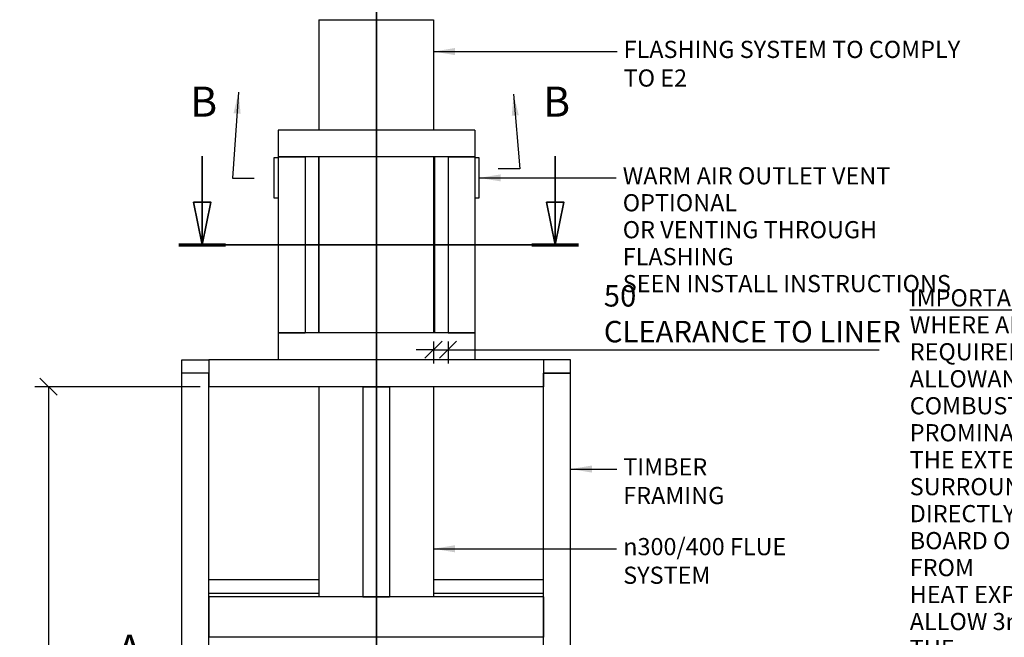
# Model space of a CAD drawing. Units: millimetres. Extents: x 594 to 8639, y 104 to 6216.
# Drawn here: x 594 to 4034, y 1632 to 3791 of the extents above; entities that cross this region are included whole.
import ezdxf

# ---------------------------------------------------------------- set-up
doc = ezdxf.new("R2010")
doc.units = ezdxf.units.MM
doc.header["$LTSCALE"] = 30
doc.linetypes.add('CHAIN', pattern=[0.3543, 0.2362, -0.0295, 0.0591, -0.0295])
doc.linetypes.add('LONG_DASH_DOTTED', pattern=[0.3001, 0.2362, -0.0295, 0.0049, -0.0295])
doc.layers.get('0').update_dxf_attribs({"lineweight": 40})
for name, color, linetype, lineweight in [('Dimensions(ISO)', 7, 'Continuous', 25), ('Section View Lines(ISO)', 7, 'LONG_DASH_DOTTED', 35), ('Symbols(ISO)', 7, 'Continuous', 25), ('Visible Edges(ISO)', 7, 'Continuous', 25)]:
    doc.layers.add(name, color=color, linetype=linetype, lineweight=lineweight)
doc.styles.add('Text Style89', font='arialbd.ttf')
doc.styles.add('Warmington', font='ARIALN.TTF')
doc.styles.add('warmington~0', font='ARIALN.TTF')
doc.dimstyles.new('warmington', dxfattribs={"dimscale": 30, "dimtxt": 2.5, "dimasz": 2, "dimexe": 1.6, "dimexo": 1, "dimgap": 0.762, "dimtad": 1, "dimdec": 0, "dimrnd": 1e-08, "dimzin": 0, "dimdsep": 46, "dimtxsty": 'warmington~0', "dimblk": 'Filled-2', "dimcen": 0.09, "dimdle": 5, "dimclrd": 7, "dimclre": 7, "dimclrt": 1, "dimadec": 0, "dimazin": 0, "dimtfac": 1.4, "dimtdec": 1, "dimtmove": 0, "dimatfit": 3, "dimfxl": 1, "dimtolj": 1, "dimtzin": 0, "dimlwd": 25, "dimlwe": 25, "dimarcsym": 0})
doc.dimstyles.new('warmington$7', dxfattribs={"dimscale": 30, "dimtxt": 2.5, "dimasz": 2.5, "dimexe": 1.6, "dimexo": 1, "dimgap": 0.762, "dimtad": 1, "dimdec": 0, "dimrnd": 1e-08, "dimzin": 0, "dimdsep": 46, "dimtxsty": 'warmington~0', "dimblk": 'Filled-2', "dimcen": 0.09, "dimdle": 5, "dimclrd": 7, "dimclre": 7, "dimclrt": 1, "dimadec": 0, "dimazin": 0, "dimtfac": 1.4, "dimtdec": 1, "dimtmove": 0, "dimatfit": 3, "dimfxl": 1, "dimtolj": 1, "dimtzin": 0, "dimlwd": 25, "dimlwe": 25, "dimarcsym": 0})

# ---------------------------------------------------------------- blocks, each defined once
blk = doc.blocks.new('2dTransSection0')
at = {"layer": 'Section View Lines(ISO)', "linetype": 'CHAIN', "ltscale": 23.194904}
blk.add_line((61.36, 152.67), (61.36, 40.42), dxfattribs=at)
at = {"layer": 'Section View Lines(ISO)', "linetype": 'Continuous', "lineweight": 70}
for p, q in [((61.36, 152.67), (61.36, 147.25)), ((61.36, 45.84), (61.36, 40.42)), ((30.81, 40.42), (25.98, 40.42)), ((61.36, 40.42), (56.53, 40.42))]:
    blk.add_line(p, q, dxfattribs=at)
at = {"layer": 'Section View Lines(ISO)', "linetype": 'Continuous'}
for p, q in [((66.36, 150.96), (61.36, 149.96)), ((66.36, 148.96), (66.36, 150.96)), ((66.36, 149.96), (61.36, 149.96)), ((61.36, 149.96), (66.36, 148.96)), ((71.72, 149.96), (66.36, 149.96))]:
    blk.add_line(p, q, dxfattribs=at)
at = {"layer": 'Section View Lines(ISO)', "linetype": 'CHAIN', "ltscale": 21.557222}
blk.add_line((61.36, 40.42), (25.98, 40.42), dxfattribs=at)
at = {"layer": 'Section View Lines(ISO)', "linetype": 'Continuous', "flags": 128}
blk.add_lwpolyline([(66.36, 150.96), (61.36, 149.96), (66.36, 148.96), (66.36, 150.96)], dxfattribs=at)
at = {"layer": 'Section View Lines(ISO)'}
blk.add_solid([(66.36, 150.96), (61.36, 149.96), (66.36, 148.96), (66.36, 150.96)], dxfattribs=at)
at = {"layer": 'Section View Lines(ISO)', "insert": (75.22, 148.21), "char_height": 3.5, "attachment_point": 7, "style": 'Text Style89'}
blk.add_mtext('A', dxfattribs=at)
blk = doc.blocks.new('2dTransSection1')
at = {"layer": 'Section View Lines(ISO)', "linetype": 'Continuous'}
for p, q in [((41.05, 110.46), (41.05, 105.1)), ((82.16, 110.46), (82.16, 105.1)), ((40.05, 105.1), (41.05, 100.1)), ((42.05, 105.1), (40.05, 105.1)), ((41.05, 105.1), (41.05, 100.1)), ((41.05, 100.1), (42.05, 105.1)), ((81.16, 105.1), (82.16, 100.1)), ((83.16, 105.1), (81.16, 105.1)), ((82.16, 105.1), (82.16, 100.1)), ((82.16, 100.1), (83.16, 105.1))]:
    blk.add_line(p, q, dxfattribs=at)
at = {"layer": 'Section View Lines(ISO)', "linetype": 'CHAIN', "ltscale": 23.206234}
blk.add_line((38.34, 100.1), (84.87, 100.1), dxfattribs=at)
at = {"layer": 'Section View Lines(ISO)', "linetype": 'Continuous', "lineweight": 70}
for p, q in [((38.34, 100.1), (43.76, 100.1)), ((79.45, 100.1), (84.87, 100.1))]:
    blk.add_line(p, q, dxfattribs=at)
at = {"layer": 'Section View Lines(ISO)', "linetype": 'Continuous', "flags": 128}
for points in [[(40.05, 105.1), (41.05, 100.1), (42.05, 105.1), (40.05, 105.1)], [(81.16, 105.1), (82.16, 100.1), (83.16, 105.1), (81.16, 105.1)]]:
    blk.add_lwpolyline(points, dxfattribs=at)
at = {"layer": 'Section View Lines(ISO)'}
for points in [[(40.05, 105.1), (41.05, 100.1), (42.05, 105.1), (40.05, 105.1)], [(81.16, 105.1), (82.16, 100.1), (83.16, 105.1), (81.16, 105.1)]]:
    blk.add_solid(points, dxfattribs=at)
at = {"layer": 'Section View Lines(ISO)', "char_height": 3.5, "attachment_point": 7, "style": 'Text Style89'}
for insert in [(39.66, 113.96), (80.77, 113.96)]:
    blk.add_mtext('B', dxfattribs=dict(at, insert=insert))
blk = doc.blocks.new('_Oblique')
at = {"color": 0, "linetype": 'ByBlock', "lineweight": -2}
blk.add_line((-0.5, -0.5), (0.5, 0.5), dxfattribs=at)
blk = doc.blocks.new('*D9')
at = {"layer": 'Defpoints', "color": 0, "linetype": 'Continuous', "transparency": 16777216}
for p in [(1254.6, 2507.5), (694.6, 276.5), (1114.6, 276.5)]:
    blk.add_point(p, dxfattribs=at)
at = {"layer": 'Dimensions(ISO)', "color": 7, "linetype": 'Continuous', "lineweight": 25, "transparency": 16777216}
for p, q in [((1224.6, 2507.5), (646.6, 2507.5)), ((694.6, 2507.5), (694.6, 276.5)), ((1084.6, 276.5), (646.6, 276.5))]:
    blk.add_line(p, q, dxfattribs=at)
at = {"layer": 'Dimensions(ISO)', "color": 7, "linetype": 'Continuous', "lineweight": 25, "transparency": 16777216, "xscale": 60, "yscale": 60, "zscale": 60}
for p, rotation in [((694.6, 2507.5), 90), ((694.6, 276.5), 270)]:
    blk.add_blockref('_Oblique', p, dxfattribs=dict(at, rotation=rotation))
at = {"layer": 'Dimensions(ISO)', "color": 7, "linetype": 'Continuous', "lineweight": 25, "transparency": 16777216, "insert": (595.2, 1299.8), "char_height": 75, "attachment_point": 1, "rotation": 90, "style": 'warmington~0'}
blk.add_mtext('\\A1;2230', dxfattribs=at)
blk = doc.blocks.new('Filled-2')
at = {"color": 0}
for p, q in [((0, 0), (-1, 0.25)), ((-1, 0.25), (-1, -0.25)), ((-1, 0), (0, 0)), ((-1, -0.25), (0, 0))]:
    blk.add_line(p, q, dxfattribs=at)
at = {"color": 0, "flags": 128}
blk.add_lwpolyline([(-1, -0.25), (0, 0), (-1, 0.25), (-1, -0.25)], dxfattribs=at)
at = {"color": 0}
blk.add_solid([(-1, -0.25), (0, 0), (-1, 0.25), (-1, -0.25)], dxfattribs=at)
blk = doc.blocks.new('*D11')
at = {"layer": 'Defpoints', "color": 0, "linetype": 'Continuous', "transparency": 16777216}
for p in [(2039.6, 2695.5), (2090.8, 2695.5), (2039.6, 2636.9)]:
    blk.add_point(p, dxfattribs=at)
at = {"layer": 'Dimensions(ISO)', "color": 7, "linetype": 'Continuous', "lineweight": 25, "transparency": 16777216}
for p, q in [((2039.6, 2665.5), (2039.6, 2588.9)), ((2090.8, 2665.5), (2090.8, 2588.9)), ((2039.6, 2636.9), (1979.6, 2636.9)), ((2039.6, 2636.9), (2090.8, 2636.9)), ((2090.8, 2636.9), (3597.7, 2636.9))]:
    blk.add_line(p, q, dxfattribs=at)
at = {"layer": 'Dimensions(ISO)', "color": 7, "linetype": 'Continuous', "lineweight": 25, "transparency": 16777216, "xscale": 60, "yscale": 60, "zscale": 60}
blk.add_blockref('_Oblique', (2039.6, 2636.9), dxfattribs=at)
at = {"layer": 'Dimensions(ISO)', "color": 7, "linetype": 'Continuous', "lineweight": 25, "transparency": 16777216, "xscale": 60, "yscale": 60, "zscale": 60, "rotation": 180}
blk.add_blockref('_Oblique', (2090.8, 2636.9), dxfattribs=at)
at = {"layer": 'Dimensions(ISO)', "color": 7, "linetype": 'Continuous', "lineweight": 25, "transparency": 16777216, "insert": (2635, 2862.7), "char_height": 75, "attachment_point": 1, "style": 'warmington~0'}
blk.add_mtext('\\A1;\\fArial Narrow|b0|i0;50\\P\\fArial Narrow|b0|i0;CLEARANCE TO LINER', dxfattribs=at)

msp = doc.modelspace()

# ---------------------------------------------------------------- linework, layer by layer
at = {"layer": 'Visible Edges(ISO)'}
for p, q in [((1639.64, 3790.53), (2039.64, 3790.53)), ((1639.64, 3790.53), (1639.64, 3404.54)), ((2039.64, 3790.53), (2039.64, 3404.54)), ((1496.83, 3404.54), (1496.83, 3310.54)), ((2184.83, 3404.54), (1496.83, 3404.54)), ((2184.83, 3404.54), (2184.83, 3310.54)), ((1481.83, 3306.54), (1481.83, 3168.54)), ((1496.83, 3307.54), (1482.83, 3307.54)), ((2184.83, 3310.54), (1496.83, 3310.54)), ((1496.83, 3310.54), (1590.83, 3310.54)), ((1496.83, 3310.54), (1496.83, 2695.54)), ((1590.83, 3310.54), (1590.83, 2695.54)), ((1637.83, 3310.54), (1637.83, 2695.54)), ((1639.64, 3310.54), (1639.64, 2695.54)), ((2039.64, 3310.54), (2039.64, 2695.54)), ((2043.83, 3310.54), (2043.83, 2695.54)), ((2090.83, 3310.54), (2184.83, 3310.54)), ((2090.83, 3310.54), (2090.83, 2695.54)), ((2184.83, 3310.54), (2184.83, 2695.54)), ((2198.83, 3307.54), (2184.83, 3307.54)), ((2199.83, 3168.54), (2199.83, 3306.54)), ((1482.83, 3167.54), (1496.83, 3167.54)), ((2184.83, 3167.54), (2198.83, 3167.54)), ((1496.83, 2695.54), (1496.83, 2601.54)), ((2184.83, 2695.54), (1496.83, 2695.54)), ((1496.83, 2695.54), (1590.83, 2695.54)), ((2090.83, 2695.54), (2184.83, 2695.54)), ((2184.83, 2695.54), (2184.83, 2601.54)), ((1160.61, 2554.54), (1160.61, 2601.54)), ((1160.61, 2601.54), (1254.61, 2601.54)), ((1254.61, 2601.54), (1254.61, 2554.54)), ((2424.61, 2601.54), (1254.61, 2601.54)), ((1254.61, 2601.54), (1254.61, 2507.54)), ((2184.83, 2601.54), (1496.83, 2601.54)), ((2518.61, 2601.54), (2424.61, 2601.54)), ((2424.61, 2601.54), (2424.61, 2554.54)), ((2424.61, 2601.54), (2424.61, 2507.54)), ((2518.61, 2554.54), (2518.61, 2601.54)), ((1254.61, 2554.54), (1160.61, 2554.54)), ((1160.61, 276.54), (1160.61, 2554.54)), ((1254.61, 2554.54), (1160.61, 2554.54)), ((1254.61, 276.54), (1254.61, 2554.54)), ((2518.61, 2554.54), (2424.61, 2554.54)), ((2424.61, 276.54), (2424.61, 2554.54)), ((2424.61, 2554.54), (2518.61, 2554.54)), ((2518.61, 276.54), (2518.61, 2554.54)), ((2424.61, 2507.54), (1254.61, 2507.54)), ((1639.64, 2507.54), (1639.64, 1772.54)), ((1792.61, 2507.54), (1886.61, 2507.54)), ((1792.61, 2507.54), (1792.61, 1772.54)), ((1886.61, 2507.54), (1886.61, 1772.54)), ((2039.64, 2507.54), (2039.64, 1772.54)), ((1639.64, 1832.04), (1254.61, 1832.04)), ((2424.61, 1832.04), (2039.64, 1832.04)), ((1639.64, 1785.04), (1254.61, 1785.04)), ((1254.61, 1772.54), (1254.61, 1631.54)), ((2424.61, 1772.54), (1254.61, 1772.54)), ((1792.61, 1772.54), (1886.61, 1772.54)), ((2424.61, 1785.04), (2039.64, 1785.04)), ((2424.61, 1772.54), (2424.61, 1631.54)), ((2424.61, 1631.54), (1254.61, 1631.54))]:
    msp.add_line(p, q, dxfattribs=at)
for centre, start, end in [((1482.83, 3306.54), 90, 180), ((2198.83, 3306.54), 0, 90), ((1482.83, 3168.54), 180, 270), ((2198.83, 3168.54), 270, 0)]:
    msp.add_arc(centre, 1, start, end, dxfattribs=at)

# ---------------------------------------------------------------- block references
at = {"layer": 'Section View Lines(ISO)', "xscale": 30, "yscale": 30, "zscale": 30}
for name in ['2dTransSection0', '2dTransSection1']:
    msp.add_blockref(name, (0, 0), dxfattribs=at)

# ---------------------------------------------------------------- texts
at = {"layer": 'Symbols(ISO)', "color": 7, "char_height": 60, "attachment_point": 1, "style": 'warmington~0'}
for s, insert, width in [('\\fArial Narrow|b0|i0;\\H60.0000;FLASHING SYSTEM TO COMPLY TO E2', (2704.28, 3716.62), 1287.0579), ('\\fArial Narrow|b0|i0;\\H60.0000;TIMBER FRAMING', (2702.89, 2257.23), 595.6912), ('\\fAIGDT|b0|i0;\\H60.0000;n\\fArial Narrow|b0|i0;\\H60.0000;300/400 FLUE SYSTEM', (2702.76, 1978.55), 812.1661)]:
    msp.add_mtext(s, dxfattribs=dict(at, insert=insert, width=width))
at = {"layer": 'Symbols(ISO)', "color": 7, "char_height": 60, "attachment_point": 1}
for s, insert, width, line_spacing_factor, style in [('\\fArial Narrow|b0|i0;\\H60.0000;WARM AIR OUTLET VENT OPTIONAL\\P\\fArial Narrow|b0|i0;\\H60.0000;OR VENTING THROUGH FLASHING\\P\\fArial Narrow|b0|i0;\\H60.0000;SEEN INSTALL INSTRUCTIONS', (2701.12, 3274.86), 1210.5638, 0.941891, 'warmington~0'), ('\\fArial Narrow|b1|i0;\\H60.0000;\\LIMPORTANT NOTE:\\P\\l\\fArial Narrow|b1|i0;\\H60.0000;WHERE AN INTERNAL WALL BOARD FINISH IS\\P\\fArial Narrow|b1|i0;\\H60.0000;REQUIRED AROUND THE FIREPLACE, ENSURE\\P\\fArial Narrow|b1|i0;\\H60.0000;ALLOWANCE IS MADE TO PLACE NON\\P\\fArial Narrow|b1|i0;\\H60.0000;COMBUSTIBLE INTERNAL WALL LINING (e.g.\\P\\fArial Narrow|b1|i0;\\H60.0000;PROMINA ETERPAN, SUPALUX) TO COVER\\P\\fArial Narrow|b1|i0;\\H60.0000;THE EXTENT OF THE HEBEL BLOCK SURROUND\\P\\fArial Narrow|b1|i0;\\H60.0000; \\P\\fArial Narrow|b1|i0;\\H60.0000;DIRECTLY TOUCHING THE FIREBOX WITH ANY\\P\\fArial Narrow|b1|i0;\\H60.0000;BOARD OR PLASTER MAY CAUSE CRACKING FROM\\P\\fArial Narrow|b1|i0;\\H60.0000;HEAT EXPANSION\\P\\fArial Narrow|b1|i0;\\H60.0000;ALLOW 3mm MINIMUM SPACE AWAY FROM THE\\P\\fArial Narrow|b1|i0;\\H60.0000;FIREBOX\\P', (3704.1, 2848.15), 1756.4614, 0.942657, 'Warmington')]:
    msp.add_mtext(s, dxfattribs=dict(at, insert=insert, width=width, line_spacing_factor=line_spacing_factor, style=style))
at = {"layer": 'Symbols(ISO)', "color": 7, "insert": (934.1, 1641.04), "char_height": 105, "attachment_point": 1, "style": 'warmington~0'}
msp.add_mtext('\\fArial Narrow|b1|i0;\\H105.0000;A', dxfattribs=at)

# ---------------------------------------------------------------- dimensions: what is measured, and where the dimension line sits
at = {"layer": 'Dimensions(ISO)', "color": 7, "linetype": 'Continuous', "lineweight": 25}
dim = msp.add_linear_dim(base=(2039.64, 2636.88), p1=(2090.83, 2695.54), p2=(2039.64, 2695.54), angle=180, text='\\fArial Narrow|b0|i0;<>\\P\\fArial Narrow|b0|i0;CLEARANCE TO LINER', dimstyle='warmington', override={"dimgap": 0.762, "dimdec": 0, "dimlfac": 0.976858, "dimblk1": 'Oblique', "dimblk2": 'Oblique', "dimsah": 1, "dimdle": 0, "dimclrt": 7, "dimtol": 0, "dimlim": 0, "dimtp": 0, "dimtm": 0, "dimtdec": 1, "dimtofl": 1, "dimatfit": 1, "dimtvp": -0.25}, dxfattribs=at)
dim.commit()
dim.dimension.update_dxf_attribs({"geometry": '*D11', "text_midpoint": (3104.89, 2636.88), "dimtype": 160})
dim = msp.add_linear_dim(base=(694.61, 276.54), p1=(1254.61, 2507.54), p2=(1114.61, 276.54), angle=90, dimstyle='warmington', override={"dimgap": 0.762, "dimdec": 0, "dimlfac": 0.999552, "dimblk1": 'Oblique', "dimblk2": 'Oblique', "dimsah": 1, "dimdle": 0, "dimclrt": 7, "dimtol": 0, "dimlim": 0, "dimtp": 0, "dimtm": 0, "dimtdec": 1, "dimtofl": 0, "dimatfit": 1}, dxfattribs=at)
dim.commit()
dim.dimension.update_dxf_attribs({"geometry": '*D9', "text_midpoint": (694.61, 1392.04), "dimtype": 160})

# ---------------------------------------------------------------- leaders
at = {"layer": 'Symbols(ISO)', "color": 7, "linetype": 'Continuous', "lineweight": 25, "annotation_type": 0, "has_hookline": 1}
for points, hookline_direction, text_width in [([(2039.64, 3679.12), (2681.42, 3679.12)], 0, 1277.76), ([(1358.71, 3537.69), (1337.76, 3236.95), (1412.76, 3236.95)], 0, 23.89), ([(2319.46, 3530.43), (2341.24, 3269.29), (2266.24, 3269.29)], 1, 23.89), ([(2199.83, 3237.54), (2678.26, 3237.36)], 0, 1207.08), ([(2518.61, 2219.73), (2680.03, 2219.73)], 0, 589.77), ([(2039.64, 1941.05), (2679.9, 1941.05)], 0, 804.62)]:
    msp.add_leader(points, dimstyle='warmington$7', override={"dimtad": 0}, dxfattribs=dict(at, hookline_direction=hookline_direction, text_width=text_width))

doc.saveas('drawing.dxf')
